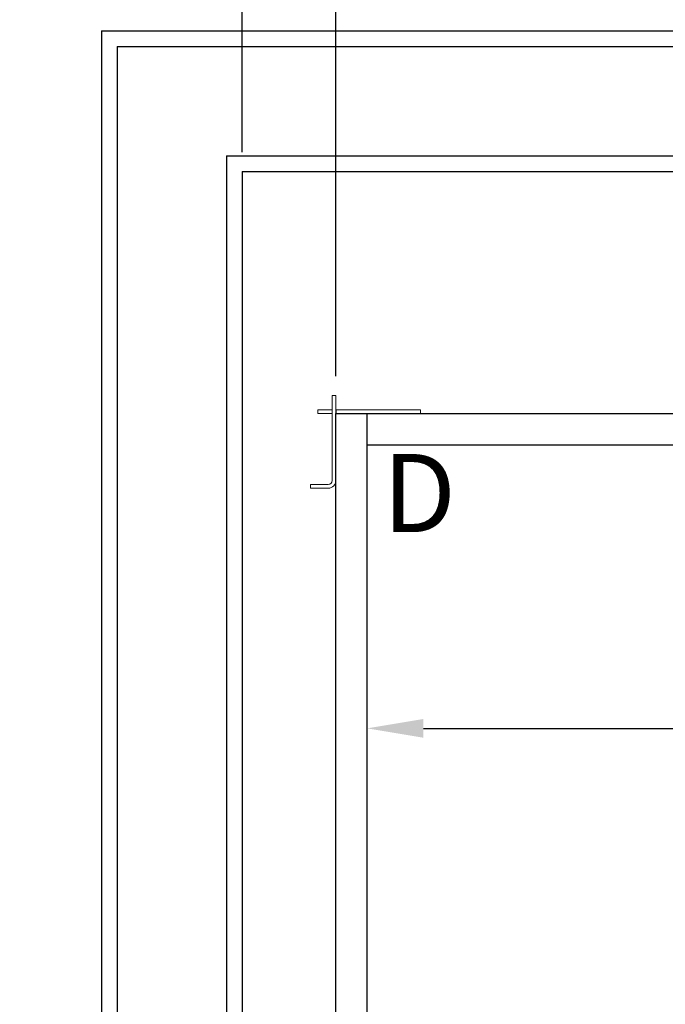
# Model space of a CAD drawing. Extents: x -328 to 414, y -91 to 242.
# Drawn here: x -328 to -307, y 28 to 60 of the extents above; entities that cross this region are included whole.
import ezdxf
from ezdxf.enums import TextEntityAlignment as Align

# ---------------------------------------------------------------- set-up
doc = ezdxf.new("R2010")
doc.units = 0
doc.header["$LTSCALE"] = 10
doc.header["$MEASUREMENT"] = 0
doc.header["$PDMODE"] = 98
doc.layers.get('DEFPOINTS').update_dxf_attribs({"linetype": 'CONTINUOUS'})
for name, color, linetype in [('Bracket', 222, 'CONTINUOUS'), ('CAB', 7, 'CONTINUOUS'), ('DIM', 1, 'CONTINUOUS'), ('HW', 130, 'CONTINUOUS')]:
    doc.layers.add(name, color=color, linetype=linetype)
doc.styles.add('ROMANT', font='romant')
doc.styles.add('SANSSERIF', font='sas_____.pfb')
doc.styles.get("Standard").update_dxf_attribs({"font": 'SIMPLEX.shx', "width": 0.85})
doc.dimstyles.get("Standard").update_dxf_attribs({"dimscale": 16, "dimtxt": 0.09375, "dimasz": 0.09375, "dimexe": 0.0625, "dimexo": 0.0625, "dimgap": 0.0625, "dimtad": 0, "dimtih": 1, "dimtoh": 1, "dimdec": 4, "dimzin": 4, "dimdsep": 46, "dimtxsty": 'STANDARD', "dimcen": 0.0625, "dimadec": 0, "dimazin": 0, "dimtfac": 1, "dimtdec": 4, "dimtofl": 0, "dimtmove": 0, "dimatfit": 3, "dimfxl": 1, "dimtolj": 1, "dimtzin": 0, "dimarcsym": 0})

# ---------------------------------------------------------------- blocks, each defined once
blk = doc.blocks.new('*D82')
at = {"layer": 'DEFPOINTS', "color": 0, "transparency": 16777216}
for p in [(-255.474, 76.824), (-317.474, 47.579), (-255.474, 47.579)]:
    blk.add_point(p, dxfattribs=at)
at = {"layer": 'DIM', "color": 0, "lineweight": -2, "transparency": 16777216}
for p, q in [((-317.474, 48.329), (-317.474, 77.574)), ((-255.474, 48.329), (-255.474, 77.574)), ((-315.317, 76.824), (-294.462, 76.824)), ((-257.63, 76.824), (-278.485, 76.824))]:
    blk.add_line(p, q, dxfattribs=at)
at = {"layer": 'DIM', "color": 0, "transparency": 16777216}
for points in [[(-315.317, 77.183), (-315.317, 76.464), (-317.474, 76.824)], [(-257.63, 77.183), (-257.63, 76.464), (-255.474, 76.824)]]:
    blk.add_solid(points, dxfattribs=at)
at = {"layer": 'DIM', "color": 0, "transparency": 16777216, "insert": (-286.474, 76.824), "char_height": 2.16, "attachment_point": 5}
blk.add_mtext('\\A1;(62") O.D.', dxfattribs=at)
blk = doc.blocks.new('*D85')
at = {"layer": 'DEFPOINTS', "color": 0, "transparency": 16777216}
for p in [(-251.474, 81.979), (-320.474, 54.75), (-251.474, 54.75)]:
    blk.add_point(p, dxfattribs=at)
at = {"layer": 'DIM', "color": 0, "lineweight": -2, "transparency": 16777216}
for p, q in [((-320.474, 55.5), (-320.474, 82.729)), ((-251.474, 55.5), (-251.474, 82.729)), ((-318.317, 81.979), (-279.165, 81.979)), ((-253.63, 81.979), (-272.719, 81.979))]:
    blk.add_line(p, q, dxfattribs=at)
at = {"layer": 'DIM', "color": 0, "transparency": 16777216}
for points in [[(-318.317, 82.338), (-318.317, 81.62), (-320.474, 81.979)], [(-253.63, 82.338), (-253.63, 81.62), (-251.474, 81.979)]]:
    blk.add_solid(points, dxfattribs=at)
at = {"layer": 'DIM', "color": 0, "transparency": 16777216, "insert": (-275.942, 81.979), "char_height": 2.16, "attachment_point": 5}
blk.add_mtext('\\A1;69"', dxfattribs=at)
blk = doc.blocks.new('*D93')
at = {"layer": 'DEFPOINTS', "color": 0, "transparency": 16777216}
for p in [(-320.474, 76.824), (-320.474, 54.75), (-317.474, 47.579)]:
    blk.add_point(p, dxfattribs=at)
at = {"layer": 'DIM', "color": 0, "lineweight": -2, "transparency": 16777216}
for p, q in [((-320.474, 55.375), (-320.474, 77.449)), ((-317.474, 48.204), (-317.474, 77.449)), ((-322.27, 76.824), (-324.067, 76.824)), ((-315.677, 76.824), (-313.88, 76.824))]:
    blk.add_line(p, q, dxfattribs=at)
at = {"layer": 'DIM', "color": 0, "transparency": 16777216}
for points in [[(-322.27, 77.123), (-322.27, 76.524), (-320.474, 76.824)], [(-315.677, 77.123), (-315.677, 76.524), (-317.474, 76.824)]]:
    blk.add_solid(points, dxfattribs=at)
at = {"layer": 'DIM', "color": 0, "transparency": 16777216, "insert": (-326.333, 76.824), "char_height": 1.8, "attachment_point": 5, "style": 'ROMANT'}
blk.add_mtext('\\A1;3"', dxfattribs=at)
blk = doc.blocks.new('*D95')
at = {"layer": 'DEFPOINTS', "color": 0, "transparency": 16777216}
for p in [(-316.474, 36.926), (-256.474, 36.926), (-256.474, 36.926)]:
    blk.add_point(p, dxfattribs=at)
at = {"layer": 'DIM', "color": 0, "lineweight": -2, "transparency": 16777216}
for p, q in [((-314.677, 36.926), (-277.221, 36.926)), ((-258.27, 36.926), (-266.967, 36.926))]:
    blk.add_line(p, q, dxfattribs=at)
at = {"layer": 'DIM', "color": 0, "transparency": 16777216}
for points in [[(-314.677, 37.226), (-314.677, 36.627), (-316.474, 36.926)], [(-258.27, 37.226), (-258.27, 36.627), (-256.474, 36.926)]]:
    blk.add_solid(points, dxfattribs=at)
at = {"layer": 'DIM', "color": 0, "transparency": 16777216, "insert": (-272.094, 36.926), "char_height": 1.8, "attachment_point": 5}
blk.add_mtext('\\A1;60" I.D.', dxfattribs=at)

msp = doc.modelspace()

# ---------------------------------------------------------------- linework, layer by layer
at = {"layer": 'Bracket', "linetype": 'Continuous', "lineweight": 15}
for p, q in [((-317.59322, 47.5785), (-317.47362, 47.5785)), ((-317.59322, 47.3285), (-317.59322, 47.5785)), ((-317.59322, 47.3285), (-317.59322, 44.8592)), ((-317.47362, 47.5785), (-317.47362, 47.3285)), ((-317.47362, 47.3285), (-317.47362, 44.8592)), ((-318.05212, 47), (-318.05212, 47.1196)), ((-318.05212, 47.1196), (-317.93281, 47.1196)), ((-317.93281, 47), (-318.05212, 47)), ((-317.616, 47.1196), (-317.93281, 47.1196)), ((-317.616, 47), (-317.93281, 47)), ((-317.616, 47.1196), (-317.59322, 47.1196)), ((-317.59322, 47), (-317.616, 47)), ((-317.46322, 47.1196), (-317.47362, 47.1196)), ((-317.46322, 47), (-317.47362, 47)), ((-317.46322, 47), (-317.46322, 47.1196)), ((-317.46322, 47.1196), (-317.42973, 47.1196)), ((-317.42973, 47), (-317.46322, 47)), ((-317.24671, 47.1196), (-317.42973, 47.1196)), ((-317.24671, 47), (-317.42973, 47)), ((-317.24671, 47.1196), (-317.03021, 47.1196)), ((-317.03021, 47), (-317.24671, 47)), ((-317.03021, 47.1196), (-315.33282, 47.1196)), ((-317.03021, 47), (-315.33282, 47)), ((-315.33282, 47.1196), (-315.3167, 47.1196)), ((-315.33282, 47), (-315.3167, 47)), ((-315.3167, 47.1196), (-315.22831, 47.1196)), ((-315.22831, 47), (-315.3167, 47)), ((-315.22831, 47.1196), (-314.80153, 47.1196)), ((-314.80153, 47), (-315.22831, 47)), ((-314.80153, 47.1196), (-314.76492, 47.1196)), ((-314.76492, 47), (-314.80153, 47)), ((-314.76492, 47.1196), (-314.76492, 47)), ((-318.28612, 44.6146), (-318.28612, 44.7342)), ((-318.28612, 44.7342), (-318.24951, 44.7342)), ((-318.24951, 44.6146), (-318.28612, 44.6146)), ((-318.24951, 44.7342), (-317.82273, 44.7342)), ((-317.82273, 44.6146), (-318.24951, 44.6146)), ((-317.82273, 44.7342), (-317.73434, 44.7342)), ((-317.73434, 44.6146), (-317.82273, 44.6146)), ((-317.71822, 44.7342), (-317.73434, 44.7342)), ((-317.71822, 44.6146), (-317.73434, 44.6146))]:
    msp.add_line(p, q, dxfattribs=at)
for radius in [0.125, 0.2446]:
    msp.add_arc((-317.71822, 44.8592), radius, 270, 0, dxfattribs=at)
at = {"layer": 'CAB'}
for p, q in [((-317.47362, 9.25), (-317.47362, 47)), ((-317.47362, 47), (-255.47362, 47)), ((-316.47362, 13.5), (-316.47362, 47)), ((-316.47362, 46), (-256.47362, 46))]:
    msp.add_line(p, q, dxfattribs=at)
at = {"layer": 'HW'}
for p, q in [((-324.97362, 59.25), (-246.97362, 59.25)), ((-324.97362, 59.25), (-324.97362, 2.75)), ((-324.47362, 58.75), (-247.47362, 58.75)), ((-324.47362, 58.75), (-324.47362, 3.25)), ((-320.97362, 55.25), (-250.97362, 55.25)), ((-320.97362, 55.25), (-320.97362, 6.75)), ((-320.47362, 54.75), (-251.47362, 54.75)), ((-320.47362, 54.75), (-320.47362, 7.25))]:
    msp.add_line(p, q, dxfattribs=at)

# ---------------------------------------------------------------- texts
at = {"layer": 'DIM', "style": 'SANSSERIF'}
msp.add_text('D', height=2.5, dxfattribs=at).set_placement((-314.80586, 44.13344), align=Align.MIDDLE)

# ---------------------------------------------------------------- dimensions: what is measured, and where the dimension line sits
at = {"layer": 'DIM'}
dim = msp.add_linear_dim(base=(-251.47362, 81.97901), p1=(-320.47362, 54.75), p2=(-251.47362, 54.75), dimstyle='STANDARD', override={"dimscale": 12, "dimtxt": 0.18, "dimasz": 0.179688, "dimgap": 0.09375, "dimlunit": 5, "dimpost": '"', "dimfrac": 2}, dxfattribs=at)
dim.commit()
dim.dimension.update_dxf_attribs({"geometry": '*D85', "text_midpoint": (-275.94192, 81.97901), "dimtype": 160})
dim = msp.add_linear_dim(base=(-255.47362, 76.82382), p1=(-317.47362, 47.5785), p2=(-255.47362, 47.5785), text='(<>) O.D.', dimstyle='STANDARD', override={"dimscale": 12, "dimtxt": 0.18, "dimasz": 0.179688, "dimgap": 0.09375, "dimlunit": 5, "dimpost": '"', "dimfrac": 2}, dxfattribs=at)
dim.commit()
dim.dimension.update_dxf_attribs({"geometry": '*D82', "text_midpoint": (-286.47362, 76.82382), "dimtype": 160})
dim = msp.add_linear_dim(base=(-320.47362, 76.82382), p1=(-317.47362, 47.5785), p2=(-320.47362, 54.75), dimstyle='STANDARD', override={"dimscale": 10, "dimtxt": 0.18, "dimasz": 0.179688, "dimgap": 0.09375, "dimlunit": 5, "dimpost": '"', "dimtxsty": 'ROMANT', "dimfrac": 2}, dxfattribs=at)
dim.commit()
dim.dimension.update_dxf_attribs({"geometry": '*D93', "text_midpoint": (-326.33344, 76.82382)})
dim = msp.add_linear_dim(base=(-256.47362, 36.92625), p1=(-316.47362, 36.92625), p2=(-256.47362, 36.92625), angle=180, text='<> I.D.', dimstyle='STANDARD', override={"dimscale": 10, "dimtxt": 0.18, "dimasz": 0.179688, "dimgap": 0.09375, "dimlunit": 5, "dimpost": '"', "dimfrac": 2}, dxfattribs=at)
dim.commit()
dim.dimension.update_dxf_attribs({"geometry": '*D95', "text_midpoint": (-272.09418, 36.92625), "dimtype": 160})

doc.saveas('drawing.dxf')
